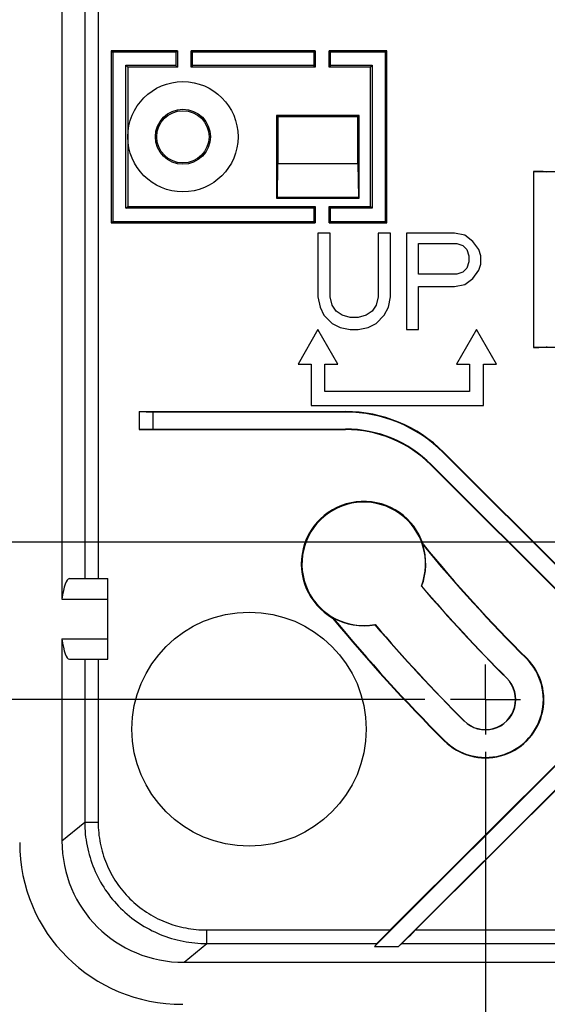
# Model space of a CAD drawing. Units: millimetres. Extents: x 0 to 27.6, y 0 to 8.5.
# Drawn here: x 19 to 20.5, y 2.3 to 5.1 of the extents above; entities that cross this region are included whole.
import ezdxf

# ---------------------------------------------------------------- set-up
doc = ezdxf.new("R2010")
doc.units = ezdxf.units.MM
doc.header["$LTSCALE"] = 0.605
doc.header["$MEASUREMENT"] = 0
doc.linetypes.add('CENTER', pattern=[0.6, 0.375, -0.075, 0.075, -0.075])
doc.layers.get('0').update_dxf_attribs({"linetype": 'CONTINUOUS'})
doc.layers.add('02___PRT_ALL_AXES', color=7, linetype='CONTINUOUS')
doc.layers.add('03___PRT_ALL_CURVES', color=7, linetype='CONTINUOUS')
doc.styles.get("Standard").update_dxf_attribs({"font": 'txt', "width": 0.8})
doc.dimstyles.new('DIMSTYLE_1', dxfattribs={"dimtxt": 0.15625, "dimasz": 0.1875, "dimexe": 0.18, "dimexo": 0.0625, "dimgap": 0.09, "dimtad": 0, "dimtih": 1, "dimtoh": 1, "dimdec": 1, "dimzin": 4, "dimdsep": 46, "dimtxsty": 'STANDARD', "dimblk": 'CLOSED', "dimblk1": 'CLOSED', "dimblk2": 'CLOSED', "dimcen": 0.09, "dimadec": 0, "dimazin": 0, "dimtfac": 1, "dimtdec": 1, "dimtofl": 0, "dimtmove": 0, "dimatfit": 3, "dimldrblk": 'CLOSED', "dimfxl": 1, "dimtolj": 1, "dimtzin": 4, "dimarcsym": 0})
doc.dimstyles.new('DIMSTYLE_2', dxfattribs={"dimtxt": 0.15625, "dimasz": 0.1875, "dimexe": 0.18, "dimexo": 0.0625, "dimgap": 0.09, "dimtad": 0, "dimtih": 1, "dimtoh": 1, "dimdec": 3, "dimzin": 4, "dimdsep": 46, "dimtxsty": 'STANDARD', "dimblk": 'CLOSED', "dimblk1": 'CLOSED', "dimblk2": 'CLOSED', "dimcen": 0.09, "dimadec": 0, "dimazin": 0, "dimtfac": 1, "dimtdec": 3, "dimtofl": 0, "dimtmove": 0, "dimatfit": 3, "dimldrblk": 'CLOSED', "dimfxl": 1, "dimtolj": 1, "dimtzin": 4, "dimarcsym": 0})

# ---------------------------------------------------------------- blocks, each defined once
blk = doc.blocks.new('_CLOSED')
at = {"color": 0, "linetype": 'ByBlock'}
for p, q in [((0, 0), (-1, 0.167)), ((-1, 0.167), (-1, -0.167)), ((-1, -0.167), (0, 0)), ((-1, 0), (0, 0))]:
    blk.add_line(p, q, dxfattribs=at)
blk = doc.blocks.new('*D29')
at = {"color": 2, "linetype": 'Continuous'}
for p, q in [((4.0393, 6.0788), (0.4512, 6.0788)), ((0.5762, 6.0788), (0.5762, 5.1357)), ((0.5762, 3.6039), (0.5762, 4.8232)), ((4.1829, 3.6039), (0.4512, 3.6039))]:
    blk.add_line(p, q, dxfattribs=at)
at = {"color": 2, "linetype": 'Continuous', "xscale": 0.1875, "yscale": 0.1875, "zscale": 0.1875}
for p, rotation in [((0.5762, 6.0788), 90), ((0.5762, 3.6039), 270)]:
    blk.add_blockref('_CLOSED', p, dxfattribs=dict(at, rotation=rotation))
at = {"color": 2, "linetype": 'Continuous', "insert": (0.5762, 5.0576), "char_height": 0.15625, "width": 1, "attachment_point": 2, "line_spacing_factor": 0.9}
blk.add_mtext('62.86(2)', dxfattribs=at)
blk = doc.blocks.new('*D31')
at = {"color": 2, "linetype": 'Continuous'}
for p, q in [((3.6551, 6.5283), (1.6375, 6.5283)), ((1.7625, 6.5283), (1.7625, 4.9976)), ((1.7625, 3.1543), (1.7625, 4.6851)), ((3.8096, 3.1543), (1.6375, 3.1543))]:
    blk.add_line(p, q, dxfattribs=at)
at = {"color": 2, "linetype": 'Continuous', "xscale": 0.1875, "yscale": 0.1875, "zscale": 0.1875}
for p, rotation in [((1.7625, 6.5283), 90), ((1.7625, 3.1543), 270)]:
    blk.add_blockref('_CLOSED', p, dxfattribs=dict(at, rotation=rotation))
at = {"color": 2, "linetype": 'Continuous', "insert": (1.7625, 4.9194), "char_height": 0.15625, "width": 0.875, "attachment_point": 2, "line_spacing_factor": 0.9}
blk.add_mtext('85.7(2)', dxfattribs=at)
blk = doc.blocks.new('*D32')
at = {"color": 2, "linetype": 'Continuous'}
for p, q in [((7.357, 3.0918), (7.357, 1.19)), ((3.983, 3.0047), (3.983, 1.19)), ((3.983, 1.315), (4.5294, 1.315)), ((7.357, 1.315), (6.8106, 1.315))]:
    blk.add_line(p, q, dxfattribs=at)
at = {"color": 2, "linetype": 'Continuous', "xscale": 0.1875, "yscale": 0.1875, "zscale": 0.1875, "rotation": 180}
blk.add_blockref('_CLOSED', (3.983, 1.315), dxfattribs=at)
at = {"color": 2, "linetype": 'Continuous', "xscale": 0.1875, "yscale": 0.1875, "zscale": 0.1875}
blk.add_blockref('_CLOSED', (7.357, 1.315), dxfattribs=at)
at = {"color": 2, "linetype": 'Continuous', "insert": (5.67, 1.3931), "char_height": 0.15625, "width": 2.125, "attachment_point": 2, "line_spacing_factor": 0.9}
blk.add_mtext('85.7 CENTERED (2)', dxfattribs=at)
blk = doc.blocks.new('BASE_2')
at = {"color": 7, "linetype": 'Continuous'}
for p, q in [((2.7734, 5.966), (2.7734, 3.441)), ((2.8383, 5.1224), (2.8383, 3.4998)), ((2.8768, 5.121), (2.8768, 3.4998)), ((2.9141, 5.0086), (2.9141, 4.5165)), ((2.9141, 5.0086), (2.9182, 5.0045)), ((3.103, 5.0086), (2.9141, 5.0086)), ((3.0989, 5.0045), (3.103, 5.0086)), ((3.103, 5.0086), (3.103, 4.9614)), ((3.1424, 4.9614), (3.1424, 5.0086)), ((3.1465, 5.0045), (3.1424, 5.0086)), ((3.4967, 5.0086), (3.1424, 5.0086)), ((3.4926, 5.0045), (3.4967, 5.0086)), ((3.4967, 5.0086), (3.4967, 4.9614)), ((3.5361, 4.9614), (3.5361, 5.0086)), ((3.5402, 5.0045), (3.5361, 5.0086)), ((3.7015, 5.0086), (3.5361, 5.0086)), ((3.7015, 5.0086), (3.6973, 5.0045)), ((3.7015, 4.5165), (3.7015, 5.0086)), ((2.9182, 5.0045), (2.9182, 4.5206)), ((3.0989, 5.0045), (2.9182, 5.0045)), ((3.0989, 5.0045), (3.0989, 4.9655)), ((3.1465, 4.9655), (3.1465, 5.0045)), ((3.4926, 5.0045), (3.1465, 5.0045)), ((3.4926, 5.0045), (3.4926, 4.9655)), ((3.5402, 4.9655), (3.5402, 5.0045)), ((3.6973, 5.0045), (3.5402, 5.0045)), ((3.6973, 4.5206), (3.6973, 5.0045)), ((2.9558, 4.5583), (2.9558, 4.9669)), ((2.9613, 4.9614), (2.9558, 4.9669)), ((2.9558, 4.9669), (3.0989, 4.9669)), ((2.9613, 4.9614), (2.9613, 4.5638)), ((3.103, 4.9614), (2.9613, 4.9614)), ((3.0989, 4.9655), (3.103, 4.9614)), ((3.1465, 4.9655), (3.1424, 4.9614)), ((3.4967, 4.9614), (3.1424, 4.9614)), ((3.1465, 4.9669), (3.4926, 4.9669)), ((3.4926, 4.9655), (3.4967, 4.9614)), ((3.5402, 4.9655), (3.5361, 4.9614)), ((3.6542, 4.9614), (3.5361, 4.9614)), ((3.5402, 4.9669), (3.6597, 4.9669)), ((3.6542, 4.9614), (3.6597, 4.9669)), ((3.6542, 4.5638), (3.6542, 4.9614)), ((3.6597, 4.9669), (3.6597, 4.5583)), ((3.3865, 4.8236), (3.3865, 4.5874)), ((3.3865, 4.8236), (3.3904, 4.8197)), ((3.6227, 4.8236), (3.3865, 4.8236)), ((3.3904, 4.8197), (3.3904, 4.6858)), ((3.6188, 4.8197), (3.3904, 4.8197)), ((3.6227, 4.8236), (3.6188, 4.8197)), ((3.6188, 4.6858), (3.6188, 4.8197)), ((3.6227, 4.5874), (3.6227, 4.8236)), ((3.3887, 4.5896), (3.3904, 4.6858)), ((3.3904, 4.6858), (3.6188, 4.6858)), ((3.6188, 4.6858), (3.6205, 4.5896)), ((4.1203, 4.6637), (4.1203, 4.1607)), ((4.1203, 4.6637), (4.2615, 4.6637)), ((3.3865, 4.5874), (3.3887, 4.5896)), ((3.3865, 4.5874), (3.6227, 4.5874)), ((3.3887, 4.5896), (3.6205, 4.5896)), ((3.6227, 4.5874), (3.6205, 4.5896)), ((2.9558, 4.5583), (2.9613, 4.5638)), ((2.9613, 4.5638), (3.4967, 4.5638)), ((3.4926, 4.5596), (3.4967, 4.5638)), ((3.4926, 4.5596), (3.4926, 4.5206)), ((3.4967, 4.5638), (3.4967, 4.5165)), ((3.5361, 4.5165), (3.5361, 4.5638)), ((3.5402, 4.5596), (3.5361, 4.5638)), ((3.5361, 4.5638), (3.6542, 4.5638)), ((3.5402, 4.5206), (3.5402, 4.5596)), ((3.6542, 4.5638), (3.6597, 4.5583)), ((3.4926, 4.5583), (2.9558, 4.5583)), ((3.6597, 4.5583), (3.5402, 4.5583)), ((2.9141, 4.5165), (2.9182, 4.5206)), ((2.9141, 4.5165), (3.4967, 4.5165)), ((2.9182, 4.5206), (3.4926, 4.5206)), ((3.4926, 4.5206), (3.4967, 4.5165)), ((3.5402, 4.5206), (3.5361, 4.5165)), ((3.5361, 4.5165), (3.7015, 4.5165)), ((3.5402, 4.5206), (3.6973, 4.5206)), ((3.7015, 4.5165), (3.6973, 4.5206)), ((3.5046, 4.487), (3.5046, 4.3052)), ((3.5391, 4.487), (3.5046, 4.487)), ((3.5391, 4.3052), (3.5391, 4.487)), ((3.6769, 4.487), (3.6769, 4.3052)), ((3.7113, 4.487), (3.6769, 4.487)), ((3.7113, 4.3052), (3.7113, 4.487)), ((3.7572, 4.487), (3.7572, 4.2114)), ((3.895, 4.487), (3.7572, 4.487)), ((3.9237, 4.4811), (3.895, 4.487)), ((3.9467, 4.4635), (3.9237, 4.4811)), ((3.7917, 4.3697), (3.7917, 4.4577)), ((3.7917, 4.4577), (3.9008, 4.4577)), ((3.9008, 4.4577), (3.918, 4.4518)), ((3.918, 4.4518), (3.9295, 4.4401)), ((3.9639, 4.4401), (3.9467, 4.4635)), ((3.9295, 4.4401), (3.9352, 4.4225)), ((3.9352, 4.4225), (3.9352, 4.4049)), ((3.9697, 4.4225), (3.9639, 4.4401)), ((3.9697, 4.399), (3.9697, 4.4225)), ((3.9352, 4.4049), (3.9295, 4.3873)), ((3.9639, 4.3814), (3.9697, 4.399)), ((3.9008, 4.3697), (3.7917, 4.3697)), ((3.918, 4.3756), (3.9008, 4.3697)), ((3.9295, 4.3873), (3.918, 4.3756)), ((3.9467, 4.358), (3.9639, 4.3814)), ((3.7917, 4.2114), (3.7917, 4.3345)), ((3.7917, 4.3345), (3.895, 4.3345)), ((3.895, 4.3345), (3.9237, 4.3404)), ((3.9237, 4.3404), (3.9467, 4.358)), ((3.5046, 4.3052), (3.5104, 4.2759)), ((3.5448, 4.2818), (3.5391, 4.3052)), ((3.6769, 4.3052), (3.6711, 4.2818)), ((3.7056, 4.2759), (3.7113, 4.3052)), ((3.5563, 4.2642), (3.5448, 4.2818)), ((3.6711, 4.2818), (3.6596, 4.2642)), ((3.5104, 4.2759), (3.5218, 4.2524)), ((3.5218, 4.2524), (3.5448, 4.229)), ((3.5735, 4.2524), (3.5563, 4.2642)), ((3.5965, 4.2466), (3.5735, 4.2524)), ((3.6424, 4.2524), (3.6195, 4.2466)), ((3.6596, 4.2642), (3.6424, 4.2524)), ((3.6711, 4.229), (3.6941, 4.2524)), ((3.6941, 4.2524), (3.7056, 4.2759)), ((3.5448, 4.229), (3.5678, 4.2173)), ((3.6195, 4.2466), (3.5965, 4.2466)), ((3.6482, 4.2173), (3.6711, 4.229)), ((3.5046, 4.2114), (3.4478, 4.113)), ((3.5614, 4.113), (3.5046, 4.2114)), ((3.5678, 4.2173), (3.5965, 4.2114)), ((3.5965, 4.2114), (3.6195, 4.2114)), ((3.6195, 4.2114), (3.6482, 4.2173)), ((3.7572, 4.2114), (3.7917, 4.2114)), ((3.9574, 4.2114), (3.9006, 4.113)), ((4.0142, 4.113), (3.9574, 4.2114)), ((4.2167, 4.1607), (4.1203, 4.1607)), ((3.4478, 4.113), (3.4849, 4.113)), ((3.4849, 4.113), (3.4849, 3.9949)), ((3.5243, 4.0342), (3.5243, 4.113)), ((3.5243, 4.113), (3.5614, 4.113)), ((3.9006, 4.113), (3.9377, 4.113)), ((3.9377, 4.113), (3.9377, 4.0342)), ((3.9771, 3.9949), (3.9771, 4.113)), ((3.9771, 4.113), (4.0142, 4.113)), ((3.9377, 4.0342), (3.5243, 4.0342)), ((2.9938, 3.9771), (2.9938, 3.926)), ((2.9938, 3.9771), (3.5834, 3.9771)), ((2.9938, 3.9771), (3.0332, 3.9758)), ((3.0332, 3.9758), (3.0332, 3.9273)), ((3.5834, 3.9758), (3.0332, 3.9758)), ((3.4849, 3.9949), (3.9771, 3.9949)), ((3.5834, 3.9771), (3.5834, 3.9758)), ((3.0332, 3.9273), (2.9938, 3.926)), ((2.9938, 3.926), (3.5834, 3.926)), ((3.0332, 3.9273), (3.5834, 3.9273)), ((3.5834, 3.926), (3.5834, 3.9273)), ((3.8631, 3.8613), (3.8622, 3.8603)), ((4.3019, 3.4206), (3.8622, 3.8603)), ((4.3029, 3.4215), (3.8631, 3.8613)), ((3.827, 3.8251), (3.8279, 3.826)), ((3.827, 3.8251), (4.2667, 3.3854)), ((3.8279, 3.826), (4.2676, 3.3863)), ((3.8036, 3.5973), (3.8048, 3.598)), ((2.904, 3.2695), (2.904, 3.4998)), ((3.8006, 3.4785), (3.7998, 3.4784)), ((2.7734, 3.441), (2.904, 3.441)), ((3.5473, 3.3883), (3.5464, 3.3873)), ((3.6673, 3.3679), (3.6676, 3.3686)), ((2.7734, 3.3282), (2.7734, 2.7502)), ((2.7734, 3.3282), (2.904, 3.3282)), ((2.8383, 3.2695), (2.8383, 2.804)), ((2.8768, 3.2695), (2.8768, 2.804)), ((4.1009, 3.2722), (4.0999, 3.2712)), ((4.0442, 3.2156), (4.0437, 3.2151)), ((3.9217, 3.0931), (3.9222, 3.0936)), ((4.2676, 3.0503), (3.6661, 2.4488)), ((3.7111, 2.4958), (4.2667, 3.0513)), ((3.7346, 2.4488), (4.3019, 3.0161)), ((3.7835, 2.4958), (4.3029, 3.0151)), ((3.8651, 3.0364), (3.866, 3.0374)), ((2.7734, 2.7502), (2.8383, 2.804)), ((2.8383, 2.804), (2.8768, 2.804)), ((3.1872, 2.457), (3.1872, 2.4958)), ((3.1872, 2.4958), (3.7111, 2.4958)), ((3.7835, 2.4958), (4.5617, 2.4958)), ((3.1225, 2.4034), (3.1872, 2.457)), ((3.1872, 2.457), (3.6732, 2.457)), ((3.6732, 2.457), (3.6661, 2.4488)), ((3.6661, 2.4488), (3.7346, 2.4488)), ((3.7439, 2.457), (3.7346, 2.4488)), ((3.7439, 2.457), (4.5623, 2.457)), ((3.1225, 2.4034), (8.2174, 2.4034))]:
    blk.add_line(p, q, dxfattribs=at)
for centre, radius in [((3.1188, 4.7626), 0.0787), ((3.1188, 4.7626), 0.0746), ((3.3078, 3.0697), 0.3346)]:
    blk.add_circle(centre, radius, dxfattribs=at)
for centre, radius, start, end in [((3.5834, 3.5815), 0.3957, 45, 90), ((3.5834, 3.5815), 0.3943, 45, 90), ((3.5834, 3.5815), 0.3459, 45, 90), ((3.5834, 3.5815), 0.3445, 45, 90), ((3.6353, 3.5421), 0.1785, 18.2381, 240.1484), ((3.6353, 3.5421), 0.1765, 338.8369, 280.5552), ((3.6353, 3.5421), 0.1772, 338.97, 18.1548), ((7.357, 6.5283), 4.6062, 219.5177, 225), ((7.357, 6.5283), 4.6049, 219.5209, 225), ((7.357, 6.5283), 4.6857, 220.6102, 225), ((7.357, 6.5283), 4.685, 220.6152, 225), ((7.357, 6.5283), 4.9383, 219.4988, 225), ((3.6353, 3.5421), 0.1772, 240.2292, 280.4269), ((7.357, 6.5283), 4.9369, 219.4959, 225), ((7.357, 6.5283), 4.8582, 220.5825, 225), ((7.357, 6.5283), 4.8575, 220.5778, 225), ((3.983, 3.1543), 0.1667, 225, 45), ((3.983, 3.1543), 0.1654, 225, 45), ((3.983, 3.1543), 0.0866, 225, 45), ((3.983, 3.1543), 0.0859, 225, 45)]:
    blk.add_arc(centre, radius, start, end, dxfattribs=at)
for centre, major_axis, ratio, start_param, end_param in [((4.1203, 4.6616), (0.0394, 0), 0.052408, 0.05236, 1.570796), ((4.1203, 4.1628), (0.0394, 0), 0.052408, -1.570796, -0.05236), ((2.7947, 3.3846), (0, 0.1152), 0.212557, -0.000227, 1.058854), ((2.7947, 3.3846), (0, 0.1152), 0.212557, -4.200447, -3.141361), ((3.1356, 2.7632), (-0.3772, -0.3129), 0.963916, -0.674509, 0.860176), ((3.1356, 2.7632), (-0.2829, -0.2347), 0.963916, -0.674509, 0.860176), ((3.7121, 2.4958), (0.0394, 0.0394), 0.012341, 1.58314, 2.979404), ((3.7825, 2.4958), (0.0394, 0.0394), 0.012341, -2.954716, -1.558452)]:
    blk.add_ellipse(centre, major_axis=major_axis, ratio=ratio, start_param=start_param, end_param=end_param, dxfattribs=at)
for points, knots in [([(2.8383, 2.804), (2.8384, 2.7813), (2.8429, 2.7357), (2.8629, 2.67), (2.8953, 2.6095), (2.939, 2.5565), (2.9923, 2.5132), (3.0531, 2.4812), (3.1189, 2.4615), (3.1644, 2.4571), (3.1872, 2.457)], [0, 0, 0, 0, 0.0682272, 0.1364572, 0.2046885, 0.2729203, 0.3411517, 0.4093813, 0.4776095, 0.5458337, 0.5458337, 0.5458337, 0.5458337]), ([(2.8768, 2.804), (2.8768, 2.7838), (2.8807, 2.7432), (2.8983, 2.6846), (2.927, 2.6307), (2.966, 2.5836), (3.0135, 2.5451), (3.0677, 2.5168), (3.1263, 2.4996), (3.1669, 2.4958), (3.1872, 2.4958)], [0, 0, 0, 0, 0.0607364, 0.1214715, 0.1822048, 0.2429375, 0.3036709, 0.3644055, 0.4251432, 0.4858817, 0.4858817, 0.4858817, 0.4858817])]:
    blk.add_open_spline(points, degree=3, knots=knots, dxfattribs=at)
at = {"layer": '02___PRT_ALL_AXES', "color": 7, "linetype": 'Continuous'}
for p, q in [((2.7947, 3.4998), (2.904, 3.4998)), ((2.7947, 3.2695), (2.904, 3.2695))]:
    blk.add_line(p, q, dxfattribs=at)
at = {"layer": '02___PRT_ALL_AXES', "color": 2, "linetype": 'CENTER'}
for q in [(3.983, 3.2543), (3.883, 3.1543), (3.983, 3.0543), (4.083, 3.1543)]:
    blk.add_line((3.983, 3.1543), q, dxfattribs=at)
at = {"layer": '03___PRT_ALL_CURVES', "color": 4, "linetype": 'Continuous'}
blk.add_circle((3.1188, 4.7626), 0.1575, dxfattribs=at)
at = {"color": 2, "linetype": 'Continuous'}
for base, p1, p2, dimstyle, picture, middle in [((1.7625, 3.1543), (3.6551, 6.5283), (3.8096, 3.1543), 'DIMSTYLE_2', '*D31', (1.5437, 4.8413)), ((0.5762, 3.6039), (4.0393, 6.0788), (4.1829, 3.6039), 'DIMSTYLE_1', '*D29', (0.3262, 4.9795))]:
    dim = blk.add_linear_dim(base=base, p1=p1, p2=p2, angle=270, text='<>(2)', dimstyle=dimstyle, dxfattribs=at)
    dim.commit()
    dim.dimension.update_dxf_attribs({"geometry": picture, "text_midpoint": middle, "dimtype": 160})
dim = blk.add_linear_dim(base=(7.357, 1.315), p1=(3.983, 3.0047), p2=(7.357, 3.0918), text='<> CENTERED (2)', dimstyle='DIMSTYLE_2', dxfattribs=at)
dim.commit()
dim.dimension.update_dxf_attribs({"geometry": '*D32', "text_midpoint": (5.1075, 1.315), "dimtype": 160})

msp = doc.modelspace()

# ---------------------------------------------------------------- block references
msp.add_blockref('BASE_2', (16.3714, 0))

doc.saveas('drawing.dxf')
